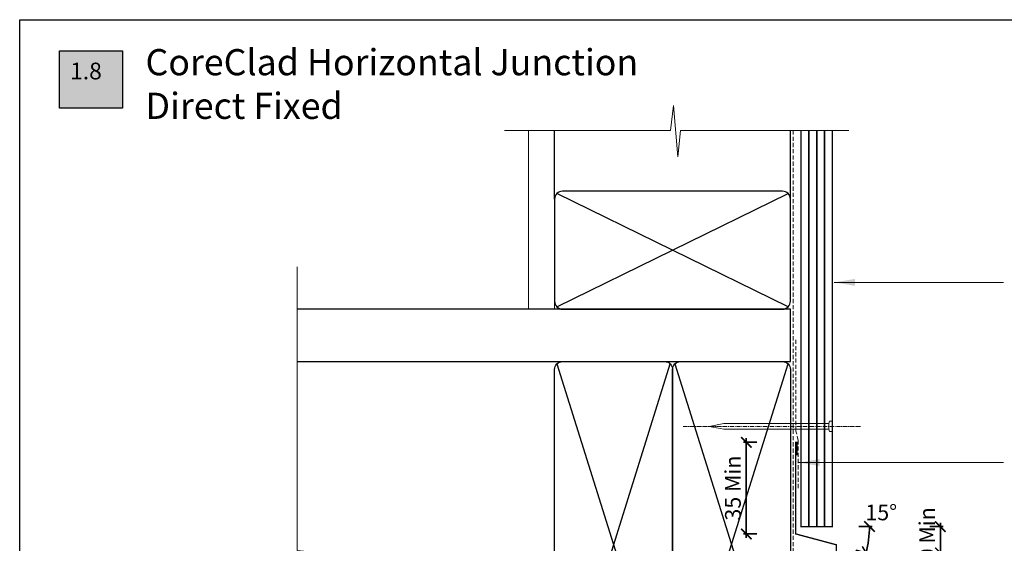
# Model space of a CAD drawing. Units: millimetres. Extents: x 11469 to 19809, y 31828 to 35886.
# Drawn here: x 11469 to 11845, y 32033 to 32233 of the extents above; entities that cross this region are included whole.
import ezdxf

# ---------------------------------------------------------------- set-up
doc = ezdxf.new("R2010")
doc.units = ezdxf.units.MM
doc.header["$LTSCALE"] = 0.5
doc.linetypes.add('CENTER_2x', pattern=[101.6, 63.5, -12.7, 12.7, -12.7])
doc.linetypes.add('HIDDEN2', pattern=[4.7625, 3.175, -1.5875])
doc.layers.add('18_NON PRINT', color=8, linetype='Continuous', plot=False)
for name, color, linetype, lineweight in [('Detail 12mm CoreClad', 7, 'Continuous', 35), ('Detail Building Wrap', 7, 'HIDDEN2', 5), ('Detail Dimension', 7, 'Continuous', 35), ('Detail Fixings', 8, 'Continuous', 0), ('Detail Framing', 7, 'Continuous', 30), ('Detail Internal Lining', 7, 'Continuous', 9), ('Detail Leader', 7, 'Continuous', 5), ('Detail Line 1', 8, 'Continuous', 0), ('Detail Metal Flashing', 7, 'Continuous', 35)]:
    doc.layers.add(name, color=color, linetype=linetype, lineweight=lineweight)
for name, color, linetype in [('DETAIL Number', 255, 'Continuous'), ('DETAIL Number Box', 150, 'Continuous'), ('DETAIL Title', 150, 'Continuous')]:
    doc.layers.add(name, color=color, linetype=linetype)
doc.styles.add('DETAIL TEXT', font='ARIALN.TTF', dxfattribs={"height": 6})
doc.styles.add('DETAIL TITLE', font='verdanab.ttf', dxfattribs={"height": 120})
doc.styles.add('Tech', font='technic_.ttf')
doc.dimstyles.new('DIM_2', dxfattribs={"dimtxt": 4, "dimasz": 4, "dimexe": 1, "dimexo": 1, "dimgap": 1.25, "dimtad": 1, "dimdec": 0, "dimtxsty": 'Tech', "dimblk": 'ARCHTICK', "dimcen": -2.5, "dimdle": 1.5, "dimclrd": 256, "dimclre": 256, "dimclrt": 256, "dimadec": 0, "dimazin": 0, "dimtfac": 1, "dimtdec": 0, "dimtix": 1, "dimtmove": 0, "dimatfit": 3, "dimldrblk": 'OPEN30', "dimfxl": 4, "dimfxlon": 1, "dimlwd": -1, "dimlwe": -1, "dimarcsym": 0})
doc.dimstyles.new('Leader_2', dxfattribs={"dimtxt": 4, "dimasz": 8, "dimexe": 1, "dimexo": 1, "dimgap": 2.5, "dimtad": 1, "dimdec": 0, "dimtxsty": 'Tech', "dimblk": 'ARCHTICK', "dimcen": -2.5, "dimdle": 1.5, "dimclrd": 256, "dimclre": 256, "dimclrt": 256, "dimadec": 0, "dimazin": 0, "dimtfac": 1, "dimtdec": 0, "dimtix": 1, "dimtmove": 0, "dimatfit": 3, "dimfxl": 4, "dimfxlon": 1, "dimlwd": -1, "dimlwe": -1, "dimarcsym": 0})

# ---------------------------------------------------------------- blocks, each defined once
blk = doc.blocks.new('40x2.8m SS Nail')
at = {"layer": 'Detail Fixings', "linetype": 'CENTER_2x', "ltscale": 0.05}
blk.add_line((10.71, 0), (-57.05, 0), dxfattribs=at)
at = {"layer": 'Detail Fixings'}
blk.add_lwpolyline([(-1.4, 1.1), (-41.4, 1.1), (-47, 0), (-41.4, -1.1), (-1.4, -1.1)], dxfattribs=at)
blk.add_lwpolyline([(-1.1, -2.02), (-1.4, -1.1), (-1.4, 1.1), (-1.1, 2.02), (0, 2.02), (0, -2.02)], close=True, dxfattribs=at)
blk = doc.blocks.new('_ArchTick')
at = {"color": 0, "linetype": 'ByBlock', "const_width": 0.15}
blk.add_lwpolyline([(-0.5, -0.5), (0.5, 0.5)], dxfattribs=at)
blk = doc.blocks.new('*D65')
at = {"layer": 'Defpoints', "color": 0, "ltscale": 0.7, "transparency": 16777216}
for p in [(11765.48, 32071.19), (11746.12, 32036.19), (11765.48, 32036.19)]:
    blk.add_point(p, dxfattribs=at)
at = {"layer": 'Detail Dimension', "ltscale": 0.7, "transparency": 16777216}
for p, q in [((11746.12, 32072.69), (11746.12, 32034.69)), ((11750.12, 32071.19), (11745.12, 32071.19)), ((11750.12, 32036.19), (11745.12, 32036.19))]:
    blk.add_line(p, q, dxfattribs=at)
at = {"layer": 'Detail Dimension', "ltscale": 0.7, "transparency": 16777216, "xscale": 4, "yscale": 4, "zscale": 4}
for p, rotation in [((11746.12, 32071.19), 90), ((11746.12, 32036.19), 270)]:
    blk.add_blockref('_ArchTick', p, dxfattribs=dict(at, rotation=rotation))
at = {"layer": 'Detail Dimension', "ltscale": 0.7, "transparency": 16777216, "insert": (11741.8, 32053.69), "char_height": 6, "attachment_point": 5, "rotation": 90, "style": 'DETAIL TEXT'}
blk.add_mtext('35 Min', dxfattribs=at)
blk = doc.blocks.new('_Open30')
at = {"color": 0, "linetype": 'ByBlock', "lineweight": -2}
for p, q in [((-1, 0.268), (0, 0)), ((0, 0), (-1, -0.268)), ((0, 0), (-1, 0))]:
    blk.add_line(p, q, dxfattribs=at)
blk = doc.blocks.new('*D67')
at = {"layer": 'Defpoints', "color": 0, "ltscale": 0.7, "transparency": 16777216}
for p in [(11766.98, 32039.01), (11778.98, 32039.01), (11764.98, 32036.19), (11780.47, 32032.04), (11792.53, 32032.29)]:
    blk.add_point(p, dxfattribs=at)
at = {"layer": 'Detail Dimension', "ltscale": 0.7, "transparency": 16777216}
for p, q in [((11789.12, 32039.01), (11794.12, 32039.01)), ((11787.94, 32030.03), (11792.77, 32028.74))]:
    blk.add_line(p, q, dxfattribs=at)
blk.add_arc((11754.45, 32039.01), 38.67, 345, 360, dxfattribs=at)
at = {"layer": 'Detail Dimension', "ltscale": 0.7, "transparency": 16777216, "xscale": 4, "yscale": 4, "zscale": 4}
for p, rotation in [((11793.12, 32039.01), 89.99999999995696), ((11791.8, 32029), 255.0000000000016)]:
    blk.add_blockref('_ArchTick', p, dxfattribs=dict(at, rotation=rotation))
at = {"layer": 'Detail Dimension', "ltscale": 0.7, "transparency": 16777216, "insert": (11797.61, 32043.62), "char_height": 6, "attachment_point": 5, "style": 'DETAIL TEXT'}
blk.add_mtext('15°', dxfattribs=at)
blk = doc.blocks.new('*D70')
at = {"layer": 'Defpoints', "color": 0, "ltscale": 0.7, "transparency": 16777216}
for p in [(11780.48, 32039.01), (11820.19, 32038.96), (11780.47, 32029.01)]:
    blk.add_point(p, dxfattribs=at)
at = {"layer": 'Detail Dimension', "ltscale": 0.7, "transparency": 16777216}
for p, q in [((11816.19, 32038.97), (11821.19, 32038.96)), ((11820.18, 32027.46), (11820.19, 32040.46)), ((11816.18, 32028.97), (11821.18, 32028.96))]:
    blk.add_line(p, q, dxfattribs=at)
at = {"layer": 'Detail Dimension', "ltscale": 0.7, "transparency": 16777216, "xscale": 4, "yscale": 4, "zscale": 4}
for p, rotation in [((11820.19, 32038.96), 89.93632948498335), ((11820.18, 32028.96), 269.9363294849834)]:
    blk.add_blockref('_ArchTick', p, dxfattribs=dict(at, rotation=rotation))
at = {"layer": 'Detail Dimension', "ltscale": 0.7, "transparency": 16777216, "insert": (11815.87, 32033.97), "char_height": 6, "attachment_point": 5, "rotation": 89.9363, "style": 'DETAIL TEXT'}
blk.add_mtext('10 Min', dxfattribs=at)

msp = doc.modelspace()

# ---------------------------------------------------------------- hatches: boundary and pattern name
at = {"layer": 'DETAIL Number Box', "linetype": 'Continuous'}
msp.add_hatch(color=256, dxfattribs=at).paths.add_polyline_path([(11484.09, 32220.62), (11508.09, 32220.62), (11508.09, 32198.72), (11484.09, 32198.72)])

# ---------------------------------------------------------------- linework, layer by layer
at = {"layer": '18_NON PRINT'}
msp.add_lwpolyline([(11468.89, 32232.54), (12046.16, 32232.54), (12046.16, 31828.38), (11468.89, 31828.38)], close=True, dxfattribs=at)
at = {"layer": 'Detail 12mm CoreClad', "ltscale": 0.7}
for p, q in [((11769.98, 32190.24), (11769.98, 32039.01)), ((11772.98, 32190.24), (11772.98, 32039.01)), ((11775.98, 32190.24), (11775.98, 32039.01))]:
    msp.add_line(p, q, dxfattribs=at)
at = {"layer": 'Detail 12mm CoreClad', "const_width": 0.5}
msp.add_lwpolyline([(11766.98, 32190.24), (11766.98, 32039.01), (11778.98, 32039.01), (11778.98, 32190.24)], dxfattribs=at)
at = {"layer": 'Detail Building Wrap'}
for points in [[(11763.98, 32190.24), (11763.98, 31859.85)], [(11765.98, 32053.69), (11765.98, 32071.92), (11765.05, 32075.39), (11765.05, 32110.55)]]:
    msp.add_lwpolyline(points, dxfattribs=at)
at = {"layer": 'Detail Framing'}
for p, q in [((11672.98, 32164.01), (11672.98, 32190.24)), ((11762.98, 32164.01), (11762.98, 32190.24)), ((11762.1, 32122.88), (11673.86, 32166.13)), ((11673.86, 32122.88), (11762.1, 32166.13)), ((11673.86, 31962.88), (11717.1, 32101.13)), ((11673.86, 32101.13), (11717.1, 31962.88)), ((11718.86, 31962.88), (11762.1, 32101.13)), ((11718.86, 32101.13), (11762.1, 31962.88))]:
    msp.add_line(p, q, dxfattribs=at)
for points in [[(11675.98, 32122.01), (11759.98, 32122.01, 0.414214), (11762.98, 32125.01), (11762.98, 32164.01, 0.414214), (11759.98, 32167.01), (11675.98, 32167.01, 0.414214), (11672.98, 32164.01), (11672.98, 32125.01, 0.414214)], [(11672.98, 31965.01), (11672.98, 32099.01, -0.414214), (11675.98, 32102.01), (11714.98, 32102.01, -0.414214), (11717.98, 32099.01), (11717.98, 31965.01, -0.414214), (11714.98, 31962.01), (11675.98, 31962.01, -0.414214)], [(11717.98, 31965.01), (11717.98, 32099.01, -0.414214), (11720.98, 32102.01), (11759.98, 32102.01, -0.414214), (11762.98, 32099.01), (11762.98, 31965.01, -0.414214), (11759.98, 31962.01), (11720.98, 31962.01, -0.414214)]]:
    msp.add_lwpolyline(points, format="xyb", close=True, dxfattribs=at)
msp.add_lwpolyline([(11574.77, 32102.01), (11762.98, 32102.01), (11762.98, 32122.01), (11574.77, 32122.01)], dxfattribs=at)
at = {"layer": 'Detail Internal Lining', "ltscale": 0.7}
msp.add_lwpolyline([(11672.98, 32190.24), (11672.98, 32122.01), (11662.98, 32122.01), (11662.98, 32190.24)], dxfattribs=at)
msp.add_lwpolyline([(11672.98, 32190.24), (11672.98, 32122.01), (11662.98, 32122.01), (11662.98, 32190.24)], dxfattribs=at)
at = {"layer": 'Detail Line 1', "flags": 128}
for points in [[(11785.3, 32190.24), (11720.97, 32190.24), (11720.04, 32180.17), (11718.38, 32199.81), (11717.21, 32190.24), (11653.92, 32190.24)], [(11574.77, 32138.13), (11574.77, 32029.81), (11584.83, 32028.87), (11565.19, 32027.22), (11574.77, 32026.05), (11574.77, 31904.05)]]:
    msp.add_lwpolyline(points, dxfattribs=at)
at = {"layer": 'Detail Metal Flashing', "const_width": 0.5}
msp.add_lwpolyline([(11765.48, 32066.19), (11765.48, 32071.19), (11764.98, 32071.19), (11764.98, 32036.19), (11780.47, 32032.04), (11780.47, 31994.3), (11784.01, 31990.77), (11780.47, 31987.23)], dxfattribs=at)
at = {"layer": 'DETAIL Number Box', "linetype": 'Continuous'}
msp.add_lwpolyline([(11484.09, 32220.62), (11508.09, 32220.62), (11508.09, 32198.72), (11484.09, 32198.72)], close=True, dxfattribs=at)

# ---------------------------------------------------------------- block references
at = {"layer": 'Detail Fixings', "xscale": -1, "rotation": 180}
msp.add_blockref('40x2.8m SS Nail', (11778.98, 32077.26), dxfattribs=at)

# ---------------------------------------------------------------- texts
at = {"layer": 'DETAIL Number', "color": 7, "linetype": 'Continuous', "true_color": 0xffffff, "style": 'DETAIL TITLE'}
msp.add_attdef('1.8', (11488.12, 32209.74), '', height=6.4, dxfattribs=at)
at = {"layer": 'DETAIL Title', "linetype": 'Continuous', "insert": (11516.89, 32221.31), "char_height": 10, "width": 395.4758, "attachment_point": 1, "style": 'DETAIL TITLE'}
msp.add_mtext('CoreClad Horizontal Junction \\PDirect Fixed', dxfattribs=at)

# ---------------------------------------------------------------- dimensions: what is measured, and where the dimension line sits
at = {"layer": 'Detail Dimension', "ltscale": 0.7}
dim = msp.add_aligned_dim(p1=(11765.48, 32071.19), p2=(11765.48, 32036.19), distance=-19.37, text='<> Min', dimstyle='DIM_2', override={"dimtxsty": 'DETAIL TEXT'}, dxfattribs=at)
dim.commit()
dim.dimension.update_dxf_attribs({"geometry": '*D65', "text_midpoint": (11741.8, 32053.69)})
dim = msp.add_angular_dim_2l(base=(11792.53, 32032.29), line1=((11766.98, 32039.01), (11778.98, 32039.01)), line2=((11764.98, 32036.19), (11780.47, 32032.04)), dimstyle='DIM_2', override={"dimtxsty": 'DETAIL TEXT', "dimtmove": 1}, dxfattribs=at)
dim.commit()
dim.dimension.update_dxf_attribs({"geometry": '*D67', "text_midpoint": (11797.61, 32043.62), "dimtype": 162})
dim = msp.add_linear_dim(base=(11820.19, 32038.96), p1=(11780.47, 32029.01), p2=(11780.48, 32039.01), angle=89.9363, text='<> Min', dimstyle='DIM_2', override={"dimtxsty": 'DETAIL TEXT'}, dxfattribs=at)
dim.commit()
dim.dimension.update_dxf_attribs({"geometry": '*D70', "text_midpoint": (11820.19, 32033.96), "dimtype": 161})

# ---------------------------------------------------------------- leaders
at = {"layer": 'Detail Leader', "ltscale": 0.7}
for points in [[(11779.65, 32132.23), (11825.82, 32132.23), (11844.32, 32132.23)], [(11766.08, 32063.44), (11825.82, 32063.44), (11844.32, 32063.44)]]:
    msp.add_leader(points, dimstyle='Leader_2', override={"dimtad": 0}, dxfattribs=at)

doc.saveas('drawing.dxf')
